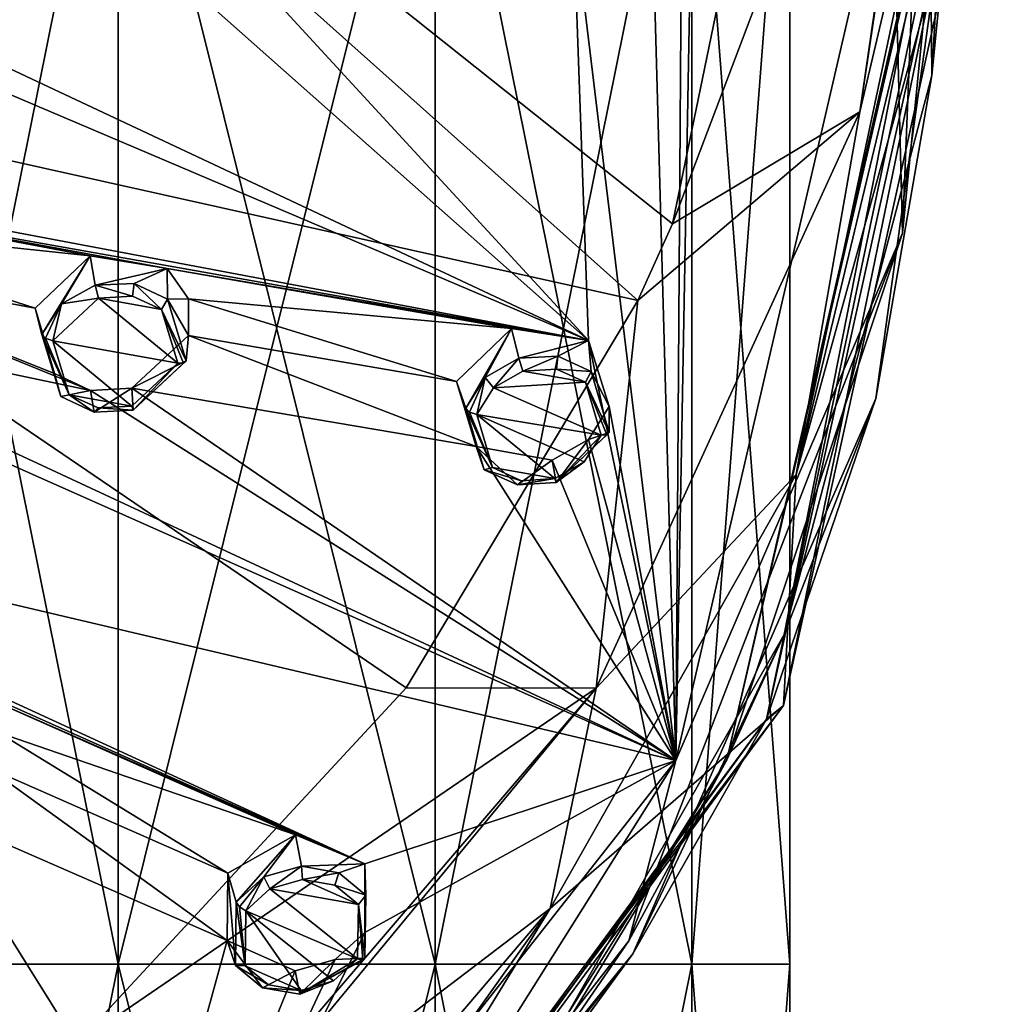
# Model space of a CAD drawing. Units: millimetres. Extents: x -189 to 52, y -411 to 302.
# Drawn here: x -5 to 14, y 184 to 204 of the extents above; entities that cross this region are included whole.
import ezdxf

# ---------------------------------------------------------------- set-up
doc = ezdxf.new("R2010")
doc.units = ezdxf.units.MM
doc.header["$LTSCALE"] = 8.749007
for name, color, linetype in [('1007', 7, 'CONTINUOUS'), ('1008', 7, 'CONTINUOUS'), ('1009', 7, 'CONTINUOUS'), ('1010', 7, 'CONTINUOUS'), ('1023', 7, 'CONTINUOUS'), ('1024', 7, 'CONTINUOUS'), ('118', 7, 'CONTINUOUS'), ('119', 7, 'CONTINUOUS'), ('133', 7, 'CONTINUOUS'), ('144', 7, 'CONTINUOUS'), ('145', 7, 'CONTINUOUS'), ('15', 7, 'CONTINUOUS'), ('154', 7, 'CONTINUOUS'), ('16', 7, 'CONTINUOUS'), ('190', 7, 'CONTINUOUS'), ('313', 7, 'CONTINUOUS'), ('523', 7, 'CONTINUOUS'), ('538', 7, 'CONTINUOUS'), ('543', 7, 'CONTINUOUS'), ('774', 7, 'CONTINUOUS'), ('965', 7, 'CONTINUOUS'), ('966', 7, 'CONTINUOUS'), ('967', 7, 'CONTINUOUS'), ('968', 7, 'CONTINUOUS'), ('981', 7, 'CONTINUOUS'), ('982', 7, 'CONTINUOUS')]:
    doc.layers.add(name, color=color, linetype=linetype)

msp = doc.modelspace()

# ---------------------------------------------------------------- linework, layer by layer
at = {"layer": '1007', "linetype": 'Continuous'}
for points in [[(-0.135, 186.646, -104.963), (-0.259, 186.888, -104.9), (0.496, 187.104, -104.918), (-0.135, 186.646, -104.963)], [(0.519, 186.836, -104.975), (-0.135, 186.646, -104.963), (0.496, 187.104, -104.918), (0.519, 186.836, -104.975)], [(0.519, 186.836, -104.975), (0.496, 187.104, -104.918), (1.247, 186.969, -104.724), (0.519, 186.836, -104.975)], [(1.17, 186.722, -104.801), (0.519, 186.836, -104.975), (1.247, 186.969, -104.724), (1.17, 186.722, -104.801)], [(1.17, 186.722, -104.801), (1.247, 186.969, -104.724), (1.787, 186.519, -104.371), (1.17, 186.722, -104.801)], [(-0.813, 186.38, -104.675), (-0.259, 186.888, -104.9), (-0.743, 186.286, -104.771), (-0.813, 186.38, -104.675)], [(-0.259, 186.888, -104.9), (-0.616, 186.205, -104.769), (-0.743, 186.286, -104.771), (-0.259, 186.888, -104.9)], [(-0.135, 186.646, -104.963), (-0.616, 186.205, -104.769), (-0.259, 186.888, -104.9), (-0.135, 186.646, -104.963)], [(1.639, 186.334, -104.489), (1.17, 186.722, -104.801), (1.787, 186.519, -104.371), (1.639, 186.334, -104.489)], [(1.639, 186.334, -104.489), (1.787, 186.519, -104.371), (1.767, 185.253, -103.606), (1.639, 186.334, -104.489)], [(1.622, 185.239, -103.82), (1.639, 186.334, -104.489), (1.726, 185.216, -103.732), (1.622, 185.239, -103.82)], [(1.639, 186.334, -104.489), (1.767, 185.253, -103.606), (1.726, 185.216, -103.732), (1.639, 186.334, -104.489)]]:
    msp.add_3dface(points, dxfattribs=at)
at = {"layer": '1008', "linetype": 'Continuous'}
for points in [[(-0.813, 186.38, -104.675), (-0.63, 185.104, -104.097), (-0.827, 185.106, -103.905), (-0.813, 186.38, -104.675)], [(-0.63, 185.104, -104.097), (-0.813, 186.38, -104.675), (-0.743, 186.286, -104.771), (-0.63, 185.104, -104.097)], [(-0.616, 186.205, -104.769), (-0.63, 185.104, -104.097), (-0.743, 186.286, -104.771), (-0.616, 186.205, -104.769)], [(1.767, 185.253, -103.606), (0.464, 184.53, -103.362), (1.726, 185.216, -103.732), (1.767, 185.253, -103.606)], [(1.142, 184.798, -103.626), (1.622, 185.239, -103.82), (0.464, 184.53, -103.362), (1.142, 184.798, -103.626)], [(0.464, 184.53, -103.362), (1.622, 185.239, -103.82), (1.726, 185.216, -103.732), (0.464, 184.53, -103.362)], [(-0.63, 185.104, -104.097), (-0.161, 184.72, -103.786), (-0.827, 185.106, -103.905), (-0.63, 185.104, -104.097)], [(-0.161, 184.72, -103.786), (-0.285, 184.662, -103.554), (-0.827, 185.106, -103.905), (-0.161, 184.72, -103.786)], [(0.489, 184.608, -103.614), (1.142, 184.798, -103.626), (0.464, 184.53, -103.362), (0.489, 184.608, -103.614)], [(-0.161, 184.72, -103.786), (0.489, 184.608, -103.614), (-0.285, 184.662, -103.554), (-0.161, 184.72, -103.786)], [(0.489, 184.608, -103.614), (0.464, 184.53, -103.362), (-0.285, 184.662, -103.554), (0.489, 184.608, -103.614)]]:
    msp.add_3dface(points, dxfattribs=at)
at = {"layer": '1009', "linetype": 'Continuous'}
for points in [[(4.354, 196.701, -110.086), (4.186, 196.909, -110.006), (4.863, 197.293, -110.11), (4.354, 196.701, -110.086)], [(4.94, 197.036, -110.172), (4.354, 196.701, -110.086), (4.863, 197.293, -110.11), (4.94, 197.036, -110.172)], [(4.94, 197.036, -110.172), (4.863, 197.293, -110.11), (5.642, 197.337, -110.007), (4.94, 197.036, -110.172)], [(5.616, 197.078, -110.078), (4.94, 197.036, -110.172), (5.642, 197.337, -110.007), (5.616, 197.078, -110.078)], [(5.616, 197.078, -110.078), (5.642, 197.337, -110.007), (6.309, 197.029, -109.726), (5.616, 197.078, -110.078)], [(6.195, 196.813, -109.828), (5.616, 197.078, -110.078), (6.309, 197.029, -109.726), (6.195, 196.813, -109.828)], [(6.195, 196.813, -109.828), (6.309, 197.029, -109.726), (6.672, 195.803, -108.981), (6.195, 196.813, -109.828)], [(3.794, 196.29, -109.725), (4.186, 196.909, -110.006), (3.872, 196.214, -109.829), (3.794, 196.29, -109.725)], [(4.186, 196.909, -110.006), (4.014, 196.164, -109.843), (3.872, 196.214, -109.829), (4.186, 196.909, -110.006)], [(4.354, 196.701, -110.086), (4.014, 196.164, -109.843), (4.186, 196.909, -110.006), (4.354, 196.701, -110.086)], [(6.51, 195.753, -109.177), (6.195, 196.813, -109.828), (6.626, 195.756, -109.103), (6.51, 195.753, -109.177)], [(6.195, 196.813, -109.828), (6.672, 195.803, -108.981), (6.626, 195.756, -109.103), (6.195, 196.813, -109.828)]]:
    msp.add_3dface(points, dxfattribs=at)
at = {"layer": '1010', "linetype": 'Continuous'}
for points in [[(3.794, 196.29, -109.725), (4.333, 195.099, -109.189), (4.164, 195.058, -108.976), (3.794, 196.29, -109.725)], [(4.333, 195.099, -109.189), (3.794, 196.29, -109.725), (3.872, 196.214, -109.829), (4.333, 195.099, -109.189)], [(4.014, 196.164, -109.843), (4.333, 195.099, -109.189), (3.872, 196.214, -109.829), (4.014, 196.164, -109.843)], [(6.672, 195.803, -108.981), (5.608, 194.802, -108.596), (6.626, 195.756, -109.103), (6.672, 195.803, -108.981)], [(5.608, 194.802, -108.596), (6.51, 195.753, -109.177), (6.626, 195.756, -109.103), (5.608, 194.802, -108.596)], [(6.17, 195.216, -108.935), (6.51, 195.753, -109.177), (5.608, 194.802, -108.596), (6.17, 195.216, -108.935)], [(5.585, 194.881, -108.848), (6.17, 195.216, -108.935), (5.608, 194.802, -108.596), (5.585, 194.881, -108.848)], [(4.333, 195.099, -109.189), (4.911, 194.837, -108.941), (4.164, 195.058, -108.976), (4.333, 195.099, -109.189)], [(4.911, 194.837, -108.941), (4.832, 194.755, -108.697), (4.164, 195.058, -108.976), (4.911, 194.837, -108.941)], [(4.911, 194.837, -108.941), (5.585, 194.881, -108.848), (4.832, 194.755, -108.697), (4.911, 194.837, -108.941)], [(5.585, 194.881, -108.848), (5.608, 194.802, -108.596), (4.832, 194.755, -108.697), (5.585, 194.881, -108.848)]]:
    msp.add_3dface(points, dxfattribs=at)
at = {"layer": '1023', "linetype": 'Continuous'}
for points in [[(-2.896, 198.54, -112.233), (-3.644, 198.761, -112.241), (-2.863, 198.797, -112.161), (-2.896, 198.54, -112.233)], [(-2.312, 198.271, -112.003), (-2.896, 198.54, -112.233), (-2.863, 198.797, -112.161), (-2.312, 198.271, -112.003)], [(-2.312, 198.271, -112.003), (-2.863, 198.797, -112.161), (-2.192, 198.483, -111.902), (-2.312, 198.271, -112.003)], [(-3.573, 198.503, -112.308), (-4.32, 198.385, -112.122), (-3.644, 198.761, -112.241), (-3.573, 198.503, -112.308)], [(-2.896, 198.54, -112.233), (-3.573, 198.503, -112.308), (-3.644, 198.761, -112.241), (-2.896, 198.54, -112.233)], [(-4.71, 197.772, -111.836), (-4.32, 198.385, -112.122), (-4.637, 197.695, -111.944), (-4.71, 197.772, -111.836)], [(-4.32, 198.385, -112.122), (-4.495, 197.642, -111.963), (-4.637, 197.695, -111.944), (-4.32, 198.385, -112.122)], [(-3.573, 198.503, -112.308), (-4.495, 197.642, -111.963), (-4.32, 198.385, -112.122), (-3.573, 198.503, -112.308)], [(-1.818, 197.24, -111.173), (-2.312, 198.271, -112.003), (-2.192, 198.483, -111.902), (-1.818, 197.24, -111.173)], [(-1.986, 197.194, -111.362), (-2.312, 198.271, -112.003), (-1.869, 197.195, -111.292), (-1.986, 197.194, -111.362)], [(-2.312, 198.271, -112.003), (-1.818, 197.24, -111.173), (-1.869, 197.195, -111.292), (-2.312, 198.271, -112.003)]]:
    msp.add_3dface(points, dxfattribs=at)
at = {"layer": '1024', "linetype": 'Continuous'}
for points in [[(-4.166, 196.563, -111.321), (-4.331, 196.524, -111.103), (-4.71, 197.772, -111.836), (-4.166, 196.563, -111.321)], [(-4.166, 196.563, -111.321), (-4.71, 197.772, -111.836), (-4.637, 197.695, -111.944), (-4.166, 196.563, -111.321)], [(-4.495, 197.642, -111.963), (-4.166, 196.563, -111.321), (-4.637, 197.695, -111.944), (-4.495, 197.642, -111.963)], [(-2.907, 196.333, -111.017), (-1.986, 197.194, -111.362), (-2.881, 196.252, -110.768), (-2.907, 196.333, -111.017)], [(-1.818, 197.24, -111.173), (-2.881, 196.252, -110.768), (-1.869, 197.195, -111.292), (-1.818, 197.24, -111.173)], [(-2.881, 196.252, -110.768), (-1.986, 197.194, -111.362), (-1.869, 197.195, -111.292), (-2.881, 196.252, -110.768)], [(-4.166, 196.563, -111.321), (-3.66, 196.214, -110.847), (-4.331, 196.524, -111.103), (-4.166, 196.563, -111.321)], [(-4.166, 196.563, -111.321), (-3.583, 196.296, -111.092), (-3.66, 196.214, -110.847), (-4.166, 196.563, -111.321)], [(-3.583, 196.296, -111.092), (-2.881, 196.252, -110.768), (-3.66, 196.214, -110.847), (-3.583, 196.296, -111.092)], [(-3.583, 196.296, -111.092), (-2.907, 196.333, -111.017), (-2.881, 196.252, -110.768), (-3.583, 196.296, -111.092)]]:
    msp.add_3dface(points, dxfattribs=at)
at = {"layer": '118', "linetype": 'Continuous'}
for points in [[(14.298, 211.123, -106.905), (14.342, 213.409, -102.418), (10.426, 194.963, -93.426), (14.298, 211.123, -106.905)], [(14.254, 208.864, -111.338), (14.298, 211.123, -106.905), (10.426, 194.963, -93.426), (14.254, 208.864, -111.338)], [(14.254, 208.864, -111.338), (10.426, 194.963, -93.426), (10.17, 190.324, -101.894), (14.254, 208.864, -111.338)], [(10.426, 194.963, -93.426), (5.489, 186.251, -89.456), (10.17, 190.324, -101.894), (10.426, 194.963, -93.426)], [(-1.46, 174.898, -93.099), (-1.488, 174.525, -93.846), (10.17, 190.324, -101.894), (-1.46, 174.898, -93.099)], [(5.489, 186.251, -89.456), (-1.46, 174.898, -93.099), (10.17, 190.324, -101.894), (5.489, 186.251, -89.456)], [(-1.368, 176.614, -89.571), (-1.46, 174.898, -93.099), (5.489, 186.251, -89.456), (-1.368, 176.614, -89.571)], [(-1.275, 178.324, -86.053), (-1.368, 176.614, -89.571), (5.489, 186.251, -89.456), (-1.275, 178.324, -86.053)]]:
    msp.add_3dface(points, dxfattribs=at)
at = {"layer": '119', "linetype": 'Continuous'}
for points in [[(-16.655, 203.777, -84.283), (7.245, 198.451, -89.363), (-14.286, 217.675, -93.052), (-16.655, 203.777, -84.283)], [(-14.286, 217.675, -93.052), (7.245, 198.451, -89.363), (7.947, 199.99, -90.219), (-14.286, 217.675, -93.052)], [(11.137, 215.456, -98.4), (-14.286, 217.675, -93.052), (7.947, 199.99, -90.219), (11.137, 215.456, -98.4)], [(7.245, 198.451, -89.363), (-16.655, 203.777, -84.283), (2.602, 190.678, -84.902), (7.245, 198.451, -89.363)], [(2.602, 190.678, -84.902), (-16.655, 203.777, -84.283), (-4.017, 183.535, -80.591), (2.602, 190.678, -84.902)], [(-4.017, 183.535, -80.591), (-16.655, 203.777, -84.283), (-15.268, 188.044, -77.112), (-4.017, 183.535, -80.591)]]:
    msp.add_3dface(points, dxfattribs=at)
at = {"layer": '133', "linetype": 'Continuous'}
for points in [[(13.896, 208.476, -112.098), (9.832, 190.052, -102.713), (13.684, 208.38, -112.288), (13.896, 208.476, -112.098)], [(13.684, 208.38, -112.288), (9.832, 190.052, -102.713), (12.022, 196.486, -106.228), (13.684, 208.38, -112.288)], [(12.022, 196.486, -106.228), (9.832, 190.052, -102.713), (7.151, 185.341, -100.549), (12.022, 196.486, -106.228)], [(9.832, 190.052, -102.713), (-1.752, 174.369, -94.722), (7.151, 185.341, -100.549), (9.832, 190.052, -102.713)], [(7.151, 185.341, -100.549), (-1.752, 174.369, -94.722), (0.071, 176.294, -95.94), (7.151, 185.341, -100.549)]]:
    msp.add_3dface(points, dxfattribs=at)
at = {"layer": '144', "linetype": 'Continuous'}
msp.add_3dface([(-4.017, 183.535, -80.591), (-15.268, 188.044, -77.112), (-20.466, 178.721, -71.993), (-4.017, 183.535, -80.591)], dxfattribs=at)
at = {"layer": '145', "linetype": 'Continuous'}
for points in [[(11.137, 215.456, -98.4), (7.947, 199.99, -90.219), (13.508, 214.677, -99.928), (11.137, 215.456, -98.4)], [(13.508, 214.677, -99.928), (7.947, 199.99, -90.219), (11.706, 202.242, -93.657), (13.508, 214.677, -99.928)], [(13.557, 214.645, -99.99), (13.508, 214.677, -99.928), (11.706, 202.242, -93.657), (13.557, 214.645, -99.99)], [(14.342, 213.409, -102.418), (13.557, 214.645, -99.99), (11.706, 202.242, -93.657), (14.342, 213.409, -102.418)], [(10.426, 194.963, -93.426), (14.342, 213.409, -102.418), (11.706, 202.242, -93.657), (10.426, 194.963, -93.426)], [(6.41, 190.674, -87.785), (10.426, 194.963, -93.426), (11.706, 202.242, -93.657), (6.41, 190.674, -87.785)], [(7.245, 198.451, -89.363), (6.41, 190.674, -87.785), (11.706, 202.242, -93.657), (7.245, 198.451, -89.363)], [(7.947, 199.99, -90.219), (7.245, 198.451, -89.363), (11.706, 202.242, -93.657), (7.947, 199.99, -90.219)], [(7.245, 198.451, -89.363), (2.602, 190.678, -84.902), (6.41, 190.674, -87.785), (7.245, 198.451, -89.363)], [(5.489, 186.251, -89.456), (10.426, 194.963, -93.426), (6.41, 190.674, -87.785), (5.489, 186.251, -89.456)], [(2.602, 190.678, -84.902), (-4.017, 183.535, -80.591), (6.41, 190.674, -87.785), (2.602, 190.678, -84.902)], [(6.41, 190.674, -87.785), (-4.017, 183.535, -80.591), (-2.013, 180.844, -82.386), (6.41, 190.674, -87.785)], [(-1.894, 180.618, -82.622), (6.41, 190.674, -87.785), (-2.013, 180.844, -82.386), (-1.894, 180.618, -82.622)], [(-1.894, 180.618, -82.622), (5.489, 186.251, -89.456), (6.41, 190.674, -87.785), (-1.894, 180.618, -82.622)], [(-1.275, 178.324, -86.053), (5.489, 186.251, -89.456), (-1.894, 180.618, -82.622), (-1.275, 178.324, -86.053)]]:
    msp.add_3dface(points, dxfattribs=at)
at = {"layer": '15', "linetype": 'Continuous'}
for points in [[(-3.183, 185.134, -69.796), (-8.333, 185.134, -66.054), (-3.183, 210.669, -69.796), (-3.183, 185.134, -69.796)], [(-3.183, 210.669, -69.796), (-8.333, 185.134, -66.054), (-8.333, 210.669, -66.054), (-3.183, 210.669, -69.796)], [(3.183, 185.134, -69.796), (-3.183, 185.134, -69.796), (3.183, 210.669, -69.796), (3.183, 185.134, -69.796)], [(3.183, 210.669, -69.796), (-3.183, 185.134, -69.796), (-3.183, 210.669, -69.796), (3.183, 210.669, -69.796)], [(8.333, 185.134, -66.054), (3.183, 185.134, -69.796), (8.333, 210.669, -66.054), (8.333, 185.134, -66.054)], [(8.333, 210.669, -66.054), (3.183, 185.134, -69.796), (3.183, 210.669, -69.796), (8.333, 210.669, -66.054)], [(10.3, 185.134, -60), (8.333, 185.134, -66.054), (10.3, 210.669, -60), (10.3, 185.134, -60)], [(10.3, 210.669, -60), (8.333, 185.134, -66.054), (8.333, 210.669, -66.054), (10.3, 210.669, -60)], [(-3.183, 159.599, -69.796), (-8.333, 159.599, -66.054), (-3.183, 185.134, -69.796), (-3.183, 159.599, -69.796)], [(-3.183, 185.134, -69.796), (-8.333, 159.599, -66.054), (-8.333, 185.134, -66.054), (-3.183, 185.134, -69.796)], [(3.183, 159.599, -69.796), (-3.183, 159.599, -69.796), (3.183, 185.134, -69.796), (3.183, 159.599, -69.796)], [(3.183, 185.134, -69.796), (-3.183, 159.599, -69.796), (-3.183, 185.134, -69.796), (3.183, 185.134, -69.796)], [(8.333, 159.599, -66.054), (3.183, 159.599, -69.796), (8.333, 185.134, -66.054), (8.333, 159.599, -66.054)], [(8.333, 185.134, -66.054), (3.183, 159.599, -69.796), (3.183, 185.134, -69.796), (8.333, 185.134, -66.054)], [(10.3, 159.599, -60), (8.333, 159.599, -66.054), (10.3, 185.134, -60), (10.3, 159.599, -60)], [(10.3, 185.134, -60), (8.333, 159.599, -66.054), (8.333, 185.134, -66.054), (10.3, 185.134, -60)]]:
    msp.add_3dface(points, dxfattribs=at)
at = {"layer": '154', "linetype": 'Continuous'}
for points in [[(13.041, 214.526, -115.485), (13.684, 208.38, -112.288), (13.148, 202.965, -109.594), (13.041, 214.526, -115.485)], [(13.684, 208.38, -112.288), (12.022, 196.486, -106.228), (13.148, 202.965, -109.594), (13.684, 208.38, -112.288)], [(13.148, 202.965, -109.594), (12.022, 196.486, -106.228), (10.185, 191.751, -103.88), (13.148, 202.965, -109.594)], [(12.022, 196.486, -106.228), (7.151, 185.341, -100.549), (10.185, 191.751, -103.88), (12.022, 196.486, -106.228)], [(10.185, 191.751, -103.88), (7.151, 185.341, -100.549), (4.289, 181.431, -98.622), (10.185, 191.751, -103.88)], [(7.151, 185.341, -100.549), (0.071, 176.294, -95.94), (4.289, 181.431, -98.622), (7.151, 185.341, -100.549)]]:
    msp.add_3dface(points, dxfattribs=at)
at = {"layer": '16', "linetype": 'Continuous'}
for points in [[(-8.333, 185.134, -53.946), (-3.183, 185.134, -50.204), (-8.333, 210.669, -53.946), (-8.333, 185.134, -53.946)], [(-8.333, 210.669, -53.946), (-3.183, 185.134, -50.204), (-3.183, 210.669, -50.204), (-8.333, 210.669, -53.946)], [(-3.183, 185.134, -50.204), (3.183, 185.134, -50.204), (-3.183, 210.669, -50.204), (-3.183, 185.134, -50.204)], [(-3.183, 210.669, -50.204), (3.183, 185.134, -50.204), (3.183, 210.669, -50.204), (-3.183, 210.669, -50.204)], [(3.183, 185.134, -50.204), (8.333, 185.134, -53.946), (3.183, 210.669, -50.204), (3.183, 185.134, -50.204)], [(3.183, 210.669, -50.204), (8.333, 185.134, -53.946), (8.333, 210.669, -53.946), (3.183, 210.669, -50.204)], [(10.3, 185.134, -60), (10.3, 210.669, -60), (8.333, 210.669, -53.946), (10.3, 185.134, -60)], [(8.333, 185.134, -53.946), (10.3, 185.134, -60), (8.333, 210.669, -53.946), (8.333, 185.134, -53.946)], [(-8.333, 159.599, -53.946), (-3.183, 159.599, -50.204), (-8.333, 185.134, -53.946), (-8.333, 159.599, -53.946)], [(-8.333, 185.134, -53.946), (-3.183, 159.599, -50.204), (-3.183, 185.134, -50.204), (-8.333, 185.134, -53.946)], [(-3.183, 159.599, -50.204), (3.183, 159.599, -50.204), (-3.183, 185.134, -50.204), (-3.183, 159.599, -50.204)], [(-3.183, 185.134, -50.204), (3.183, 159.599, -50.204), (3.183, 185.134, -50.204), (-3.183, 185.134, -50.204)], [(3.183, 159.599, -50.204), (8.333, 159.599, -53.946), (3.183, 185.134, -50.204), (3.183, 159.599, -50.204)], [(3.183, 185.134, -50.204), (8.333, 159.599, -53.946), (8.333, 185.134, -53.946), (3.183, 185.134, -50.204)], [(10.3, 159.599, -60), (10.3, 185.134, -60), (8.333, 185.134, -53.946), (10.3, 159.599, -60)], [(8.333, 159.599, -53.946), (10.3, 159.599, -60), (8.333, 185.134, -53.946), (8.333, 159.599, -53.946)]]:
    msp.add_3dface(points, dxfattribs=at)
at = {"layer": '190', "linetype": 'Continuous'}
for points in [[(14.254, 208.864, -111.338), (10.17, 190.324, -101.894), (13.896, 208.476, -112.098), (14.254, 208.864, -111.338)], [(10.17, 190.324, -101.894), (9.832, 190.052, -102.713), (13.896, 208.476, -112.098), (10.17, 190.324, -101.894)], [(10.17, 190.324, -101.894), (-1.488, 174.525, -93.846), (9.832, 190.052, -102.713), (10.17, 190.324, -101.894)], [(-1.752, 174.369, -94.722), (9.832, 190.052, -102.713), (-1.566, 174.387, -94.285), (-1.752, 174.369, -94.722)], [(9.832, 190.052, -102.713), (-1.488, 174.525, -93.846), (-1.566, 174.387, -94.285), (9.832, 190.052, -102.713)]]:
    msp.add_3dface(points, dxfattribs=at)
at = {"layer": '313', "linetype": 'Continuous'}
for points in [[(12.35, 207.955, -113.122), (8.009, 189.22, -103.576), (8.345, 207.646, -113.728), (12.35, 207.955, -113.122)], [(8.345, 207.646, -113.728), (8.009, 189.22, -103.576), (8.129, 206.912, -113.392), (8.345, 207.646, -113.728)], [(8.129, 206.912, -113.392), (8.009, 189.22, -103.576), (7.537, 206.345, -113.208), (8.129, 206.912, -113.392)], [(7.537, 206.345, -113.208), (8.009, 189.22, -103.576), (5.949, 206.248, -113.44), (7.537, 206.345, -113.208)], [(5.949, 206.248, -113.44), (6.255, 197.652, -108.779), (-1.207, 205.767, -114.342), (5.949, 206.248, -113.44)], [(8.009, 189.22, -103.576), (6.255, 197.652, -108.779), (5.949, 206.248, -113.44), (8.009, 189.22, -103.576)], [(-2.807, 205.693, -114.534), (6.255, 197.652, -108.779), (-10.009, 205.299, -115.25), (-2.807, 205.693, -114.534)], [(-1.207, 205.767, -114.342), (6.255, 197.652, -108.779), (-2.807, 205.693, -114.534), (-1.207, 205.767, -114.342)], [(-10.009, 205.299, -115.25), (6.255, 197.652, -108.779), (-11.615, 205.254, -115.404), (-10.009, 205.299, -115.25)], [(6.255, 197.652, -108.779), (-11.426, 200.986, -113.142), (-11.615, 205.254, -115.404), (6.255, 197.652, -108.779)], [(-11.426, 200.986, -113.142), (6.255, 197.652, -108.779), (-10.691, 200.66, -112.886), (-11.426, 200.986, -113.142)], [(6.255, 197.652, -108.779), (-2.195, 199.094, -110.942), (-10.691, 200.66, -112.886), (6.255, 197.652, -108.779)], [(-2.195, 199.094, -110.942), (-3.744, 199.35, -111.302), (-10.691, 200.66, -112.886), (-2.195, 199.094, -110.942)], [(-10.691, 200.66, -112.886), (-3.744, 199.35, -111.302), (-10.262, 200.04, -112.503), (-10.691, 200.66, -112.886)], [(-3.744, 199.35, -111.302), (-4.849, 198.301, -110.879), (-10.262, 200.04, -112.503), (-3.744, 199.35, -111.302)], [(-10.262, 200.04, -112.503), (-4.849, 198.301, -110.879), (-10.26, 199.305, -112.104), (-10.262, 200.04, -112.503)], [(-10.26, 199.305, -112.104), (-3.735, 196.65, -109.811), (-11.408, 198.256, -111.66), (-10.26, 199.305, -112.104)], [(-4.458, 196.987, -110.099), (-3.735, 196.65, -109.811), (-10.26, 199.305, -112.104), (-4.458, 196.987, -110.099)], [(-4.849, 198.301, -110.879), (-4.458, 196.987, -110.099), (-10.26, 199.305, -112.104), (-4.849, 198.301, -110.879)], [(6.255, 197.652, -108.779), (4.714, 197.89, -109.181), (-2.195, 199.094, -110.942), (6.255, 197.652, -108.779)], [(-2.195, 199.094, -110.942), (4.714, 197.89, -109.181), (-1.771, 198.484, -110.546), (-2.195, 199.094, -110.942)], [(4.714, 197.89, -109.181), (3.609, 196.828, -108.778), (-1.771, 198.484, -110.546), (4.714, 197.89, -109.181)], [(3.609, 196.828, -108.778), (-1.77, 197.751, -110.141), (-1.771, 198.484, -110.546), (3.609, 196.828, -108.778)], [(8.009, 189.22, -103.576), (-14.03, 194.412, -109.792), (-12.252, 198.23, -111.737), (8.009, 189.22, -103.576)], [(-11.408, 198.256, -111.66), (8.009, 189.22, -103.576), (-12.252, 198.23, -111.737), (-11.408, 198.256, -111.66)], [(-3.735, 196.65, -109.811), (8.009, 189.22, -103.576), (-11.408, 198.256, -111.66), (-3.735, 196.65, -109.811)], [(-1.77, 197.751, -110.141), (4.001, 195.521, -107.974), (-2.905, 196.693, -109.717), (-1.77, 197.751, -110.141)], [(3.609, 196.828, -108.778), (4.001, 195.521, -107.974), (-1.77, 197.751, -110.141), (3.609, 196.828, -108.778)], [(6.255, 197.652, -108.779), (8.009, 189.22, -103.576), (6.672, 196.324, -107.96), (6.255, 197.652, -108.779)], [(-2.905, 196.693, -109.717), (8.009, 189.22, -103.576), (-3.735, 196.65, -109.811), (-2.905, 196.693, -109.717)], [(4.001, 195.521, -107.974), (8.009, 189.22, -103.576), (-2.905, 196.693, -109.717), (4.001, 195.521, -107.974)], [(6.672, 196.324, -107.96), (8.009, 189.22, -103.576), (6.255, 195.664, -107.662), (6.672, 196.324, -107.96)], [(6.255, 195.664, -107.662), (8.009, 189.22, -103.576), (5.531, 195.252, -107.556), (6.255, 195.664, -107.662)], [(5.531, 195.252, -107.556), (8.009, 189.22, -103.576), (4.001, 195.521, -107.974), (5.531, 195.252, -107.556)], [(8.009, 189.22, -103.576), (1.767, 187.151, -103.428), (-14.03, 194.412, -109.792), (8.009, 189.22, -103.576)], [(-14.03, 194.412, -109.792), (1.767, 187.151, -103.428), (-13.425, 193.929, -109.456), (-14.03, 194.412, -109.792)], [(1.767, 187.151, -103.428), (-5.808, 190.473, -106.55), (-13.425, 193.929, -109.456), (1.767, 187.151, -103.428)], [(1.767, 187.151, -103.428), (0.381, 187.732, -104.006), (-5.808, 190.473, -106.55), (1.767, 187.151, -103.428)], [(-5.808, 190.473, -106.55), (0.381, 187.732, -104.006), (-5.586, 189.787, -106.114), (-5.808, 190.473, -106.55)], [(-0.979, 186.96, -103.749), (-5.801, 189.079, -105.722), (-5.586, 189.787, -106.114), (-0.979, 186.96, -103.749)], [(0.381, 187.732, -104.006), (-0.979, 186.96, -103.749), (-5.586, 189.787, -106.114), (0.381, 187.732, -104.006)], [(8.009, 189.22, -103.576), (-4.309, 173.543, -95.588), (1.767, 185.774, -102.584), (8.009, 189.22, -103.576)], [(1.767, 187.151, -103.428), (8.009, 189.22, -103.576), (1.767, 185.774, -102.584), (1.767, 187.151, -103.428)], [(-4.309, 173.543, -95.588), (-5.618, 178.042, -98.787), (-8.577, 188.953, -106.005), (-4.309, 173.543, -95.588)], [(-7.202, 188.317, -105.451), (-4.309, 173.543, -95.588), (-8.577, 188.953, -106.005), (-7.202, 188.317, -105.451)], [(-5.801, 189.079, -105.722), (-0.996, 185.608, -102.923), (-7.202, 188.317, -105.451), (-5.801, 189.079, -105.722)], [(-0.979, 186.96, -103.749), (-0.996, 185.608, -102.923), (-5.801, 189.079, -105.722), (-0.979, 186.96, -103.749)], [(-0.996, 185.608, -102.923), (-4.309, 173.543, -95.588), (-7.202, 188.317, -105.451), (-0.996, 185.608, -102.923)], [(1.767, 185.774, -102.584), (-4.309, 173.543, -95.588), (1.177, 185.232, -102.346), (1.767, 185.774, -102.584)], [(0.37, 184.999, -102.332), (-4.309, 173.543, -95.588), (-0.996, 185.608, -102.923), (0.37, 184.999, -102.332)], [(1.177, 185.232, -102.346), (-4.309, 173.543, -95.588), (0.37, 184.999, -102.332), (1.177, 185.232, -102.346)]]:
    msp.add_3dface(points, dxfattribs=at)
at = {"layer": '523', "linetype": 'Continuous'}
for points in [[(12.889, 208.049, -112.937), (13.395, 208.244, -112.554), (12.559, 199.805, -108.252), (12.889, 208.049, -112.937)], [(8.009, 189.22, -103.576), (12.35, 207.955, -113.122), (12.559, 199.805, -108.252), (8.009, 189.22, -103.576)], [(12.35, 207.955, -113.122), (12.889, 208.049, -112.937), (12.559, 199.805, -108.252), (12.35, 207.955, -113.122)], [(7.065, 185.602, -101.016), (8.009, 189.22, -103.576), (12.559, 199.805, -108.252), (7.065, 185.602, -101.016)], [(-4.309, 173.543, -95.588), (8.009, 189.22, -103.576), (-0.053, 176.413, -96.335), (-4.309, 173.543, -95.588)], [(-0.053, 176.413, -96.335), (8.009, 189.22, -103.576), (7.065, 185.602, -101.016), (-0.053, 176.413, -96.335)]]:
    msp.add_3dface(points, dxfattribs=at)
at = {"layer": '538', "linetype": 'Continuous'}
for points in [[(13.449, 208.337, -112.372), (9.031, 189.236, -102.639), (13.447, 208.288, -112.469), (13.449, 208.337, -112.372)], [(9.031, 189.236, -102.639), (13.395, 208.244, -112.554), (13.447, 208.288, -112.469), (9.031, 189.236, -102.639)], [(12.559, 199.805, -108.252), (13.395, 208.244, -112.554), (9.031, 189.236, -102.639), (12.559, 199.805, -108.252)], [(7.065, 185.602, -101.016), (12.559, 199.805, -108.252), (9.031, 189.236, -102.639), (7.065, 185.602, -101.016)], [(3.656, 180.647, -98.262), (7.065, 185.602, -101.016), (9.031, 189.236, -102.639), (3.656, 180.647, -98.262)], [(-0.053, 176.413, -96.335), (7.065, 185.602, -101.016), (3.656, 180.647, -98.262), (-0.053, 176.413, -96.335)]]:
    msp.add_3dface(points, dxfattribs=at)
at = {"layer": '543', "linetype": 'Continuous'}
for points in [[(13.041, 214.526, -115.485), (13.148, 202.965, -109.594), (13.449, 208.337, -112.372), (13.041, 214.526, -115.485)], [(10.185, 191.751, -103.88), (9.031, 189.236, -102.639), (13.449, 208.337, -112.372), (10.185, 191.751, -103.88)], [(13.148, 202.965, -109.594), (10.185, 191.751, -103.88), (13.449, 208.337, -112.372), (13.148, 202.965, -109.594)], [(10.185, 191.751, -103.88), (4.289, 181.431, -98.622), (9.031, 189.236, -102.639), (10.185, 191.751, -103.88)], [(4.289, 181.431, -98.622), (3.656, 180.647, -98.262), (9.031, 189.236, -102.639), (4.289, 181.431, -98.622)]]:
    msp.add_3dface(points, dxfattribs=at)
at = {"layer": '774', "linetype": 'Continuous'}
for points in [[(-3.573, 198.503, -112.308), (-1.986, 197.194, -111.362), (-4.495, 197.642, -111.963), (-3.573, 198.503, -112.308)], [(-2.896, 198.54, -112.233), (-2.312, 198.271, -112.003), (-3.573, 198.503, -112.308), (-2.896, 198.54, -112.233)], [(-2.312, 198.271, -112.003), (-1.986, 197.194, -111.362), (-3.573, 198.503, -112.308), (-2.312, 198.271, -112.003)], [(-4.495, 197.642, -111.963), (-1.986, 197.194, -111.362), (-2.907, 196.333, -111.017), (-4.495, 197.642, -111.963)], [(-4.166, 196.563, -111.321), (-4.495, 197.642, -111.963), (-2.907, 196.333, -111.017), (-4.166, 196.563, -111.321)], [(4.94, 197.036, -110.172), (6.195, 196.813, -109.828), (4.354, 196.701, -110.086), (4.94, 197.036, -110.172)], [(5.616, 197.078, -110.078), (6.195, 196.813, -109.828), (4.94, 197.036, -110.172), (5.616, 197.078, -110.078)], [(6.195, 196.813, -109.828), (6.51, 195.753, -109.177), (4.354, 196.701, -110.086), (6.195, 196.813, -109.828)], [(4.354, 196.701, -110.086), (6.51, 195.753, -109.177), (4.014, 196.164, -109.843), (4.354, 196.701, -110.086)], [(-3.583, 196.296, -111.092), (-4.166, 196.563, -111.321), (-2.907, 196.333, -111.017), (-3.583, 196.296, -111.092)], [(4.014, 196.164, -109.843), (6.51, 195.753, -109.177), (6.17, 195.216, -108.935), (4.014, 196.164, -109.843)], [(4.333, 195.099, -109.189), (4.014, 196.164, -109.843), (5.585, 194.881, -108.848), (4.333, 195.099, -109.189)], [(5.585, 194.881, -108.848), (4.014, 196.164, -109.843), (6.17, 195.216, -108.935), (5.585, 194.881, -108.848)], [(4.911, 194.837, -108.941), (4.333, 195.099, -109.189), (5.585, 194.881, -108.848), (4.911, 194.837, -108.941)], [(0.519, 186.836, -104.975), (1.639, 186.334, -104.489), (-0.135, 186.646, -104.963), (0.519, 186.836, -104.975)], [(1.17, 186.722, -104.801), (1.639, 186.334, -104.489), (0.519, 186.836, -104.975), (1.17, 186.722, -104.801)], [(-0.135, 186.646, -104.963), (1.622, 185.239, -103.82), (-0.616, 186.205, -104.769), (-0.135, 186.646, -104.963)], [(1.639, 186.334, -104.489), (1.622, 185.239, -103.82), (-0.135, 186.646, -104.963), (1.639, 186.334, -104.489)], [(-0.63, 185.104, -104.097), (-0.616, 186.205, -104.769), (0.489, 184.608, -103.614), (-0.63, 185.104, -104.097)], [(-0.616, 186.205, -104.769), (1.622, 185.239, -103.82), (1.142, 184.798, -103.626), (-0.616, 186.205, -104.769)], [(0.489, 184.608, -103.614), (-0.616, 186.205, -104.769), (1.142, 184.798, -103.626), (0.489, 184.608, -103.614)], [(-0.161, 184.72, -103.786), (-0.63, 185.104, -104.097), (0.489, 184.608, -103.614), (-0.161, 184.72, -103.786)]]:
    msp.add_3dface(points, dxfattribs=at)
at = {"layer": '965', "linetype": 'Continuous'}
for points in [[(-0.979, 186.96, -103.749), (0.381, 187.732, -104.006), (-0.813, 186.38, -104.675), (-0.979, 186.96, -103.749)], [(-0.813, 186.38, -104.675), (0.381, 187.732, -104.006), (-0.259, 186.888, -104.9), (-0.813, 186.38, -104.675)], [(-0.259, 186.888, -104.9), (0.381, 187.732, -104.006), (0.496, 187.104, -104.918), (-0.259, 186.888, -104.9)], [(0.381, 187.732, -104.006), (1.767, 187.151, -103.428), (0.496, 187.104, -104.918), (0.381, 187.732, -104.006)], [(0.496, 187.104, -104.918), (1.767, 187.151, -103.428), (1.247, 186.969, -104.724), (0.496, 187.104, -104.918)], [(1.247, 186.969, -104.724), (1.767, 187.151, -103.428), (1.787, 186.519, -104.371), (1.247, 186.969, -104.724)], [(1.767, 187.151, -103.428), (1.767, 185.774, -102.584), (1.787, 186.519, -104.371), (1.767, 187.151, -103.428)], [(1.787, 186.519, -104.371), (1.767, 185.774, -102.584), (1.767, 185.253, -103.606), (1.787, 186.519, -104.371)]]:
    msp.add_3dface(points, dxfattribs=at)
at = {"layer": '966', "linetype": 'Continuous'}
for points in [[(-0.996, 185.608, -102.923), (-0.979, 186.96, -103.749), (-0.827, 185.106, -103.905), (-0.996, 185.608, -102.923)], [(-0.979, 186.96, -103.749), (-0.813, 186.38, -104.675), (-0.827, 185.106, -103.905), (-0.979, 186.96, -103.749)], [(1.767, 185.774, -102.584), (1.177, 185.232, -102.346), (1.767, 185.253, -103.606), (1.767, 185.774, -102.584)], [(0.37, 184.999, -102.332), (-0.996, 185.608, -102.923), (-0.285, 184.662, -103.554), (0.37, 184.999, -102.332)], [(-0.285, 184.662, -103.554), (-0.996, 185.608, -102.923), (-0.827, 185.106, -103.905), (-0.285, 184.662, -103.554)], [(1.177, 185.232, -102.346), (0.37, 184.999, -102.332), (0.464, 184.53, -103.362), (1.177, 185.232, -102.346)], [(1.767, 185.253, -103.606), (1.177, 185.232, -102.346), (0.464, 184.53, -103.362), (1.767, 185.253, -103.606)], [(0.464, 184.53, -103.362), (0.37, 184.999, -102.332), (-0.285, 184.662, -103.554), (0.464, 184.53, -103.362)]]:
    msp.add_3dface(points, dxfattribs=at)
at = {"layer": '967', "linetype": 'Continuous'}
for points in [[(3.609, 196.828, -108.778), (4.714, 197.89, -109.181), (3.794, 196.29, -109.725), (3.609, 196.828, -108.778)], [(3.794, 196.29, -109.725), (4.714, 197.89, -109.181), (4.186, 196.909, -110.006), (3.794, 196.29, -109.725)], [(4.186, 196.909, -110.006), (4.714, 197.89, -109.181), (4.863, 197.293, -110.11), (4.186, 196.909, -110.006)], [(4.714, 197.89, -109.181), (6.255, 197.652, -108.779), (4.863, 197.293, -110.11), (4.714, 197.89, -109.181)], [(4.863, 197.293, -110.11), (6.255, 197.652, -108.779), (5.642, 197.337, -110.007), (4.863, 197.293, -110.11)], [(5.642, 197.337, -110.007), (6.255, 197.652, -108.779), (6.309, 197.029, -109.726), (5.642, 197.337, -110.007)], [(6.255, 197.652, -108.779), (6.672, 196.324, -107.96), (6.309, 197.029, -109.726), (6.255, 197.652, -108.779)], [(6.309, 197.029, -109.726), (6.672, 196.324, -107.96), (6.672, 195.803, -108.981), (6.309, 197.029, -109.726)]]:
    msp.add_3dface(points, dxfattribs=at)
at = {"layer": '968', "linetype": 'Continuous'}
for points in [[(4.001, 195.521, -107.974), (3.609, 196.828, -108.778), (4.164, 195.058, -108.976), (4.001, 195.521, -107.974)], [(3.609, 196.828, -108.778), (3.794, 196.29, -109.725), (4.164, 195.058, -108.976), (3.609, 196.828, -108.778)], [(6.672, 196.324, -107.96), (6.255, 195.664, -107.662), (6.672, 195.803, -108.981), (6.672, 196.324, -107.96)], [(6.672, 195.803, -108.981), (6.255, 195.664, -107.662), (5.608, 194.802, -108.596), (6.672, 195.803, -108.981)], [(6.255, 195.664, -107.662), (5.531, 195.252, -107.556), (5.608, 194.802, -108.596), (6.255, 195.664, -107.662)], [(5.531, 195.252, -107.556), (4.001, 195.521, -107.974), (4.832, 194.755, -108.697), (5.531, 195.252, -107.556)], [(4.832, 194.755, -108.697), (4.001, 195.521, -107.974), (4.164, 195.058, -108.976), (4.832, 194.755, -108.697)], [(5.608, 194.802, -108.596), (5.531, 195.252, -107.556), (4.832, 194.755, -108.697), (5.608, 194.802, -108.596)]]:
    msp.add_3dface(points, dxfattribs=at)
at = {"layer": '981', "linetype": 'Continuous'}
for points in [[(-4.458, 196.987, -110.099), (-4.849, 198.301, -110.879), (-4.331, 196.524, -111.103), (-4.458, 196.987, -110.099)], [(-4.331, 196.524, -111.103), (-4.849, 198.301, -110.879), (-4.71, 197.772, -111.836), (-4.331, 196.524, -111.103)], [(-1.77, 197.751, -110.141), (-2.905, 196.693, -109.717), (-1.818, 197.24, -111.173), (-1.77, 197.751, -110.141)], [(-1.818, 197.24, -111.173), (-2.905, 196.693, -109.717), (-2.881, 196.252, -110.768), (-1.818, 197.24, -111.173)], [(-3.735, 196.65, -109.811), (-4.458, 196.987, -110.099), (-4.331, 196.524, -111.103), (-3.735, 196.65, -109.811)], [(-3.66, 196.214, -110.847), (-3.735, 196.65, -109.811), (-4.331, 196.524, -111.103), (-3.66, 196.214, -110.847)], [(-2.905, 196.693, -109.717), (-3.735, 196.65, -109.811), (-3.66, 196.214, -110.847), (-2.905, 196.693, -109.717)], [(-2.881, 196.252, -110.768), (-2.905, 196.693, -109.717), (-3.66, 196.214, -110.847), (-2.881, 196.252, -110.768)]]:
    msp.add_3dface(points, dxfattribs=at)
at = {"layer": '982', "linetype": 'Continuous'}
for points in [[(-4.849, 198.301, -110.879), (-3.744, 199.35, -111.302), (-4.71, 197.772, -111.836), (-4.849, 198.301, -110.879)], [(-4.71, 197.772, -111.836), (-3.744, 199.35, -111.302), (-4.32, 198.385, -112.122), (-4.71, 197.772, -111.836)], [(-4.32, 198.385, -112.122), (-3.744, 199.35, -111.302), (-3.644, 198.761, -112.241), (-4.32, 198.385, -112.122)], [(-3.744, 199.35, -111.302), (-2.195, 199.094, -110.942), (-3.644, 198.761, -112.241), (-3.744, 199.35, -111.302)], [(-3.644, 198.761, -112.241), (-2.195, 199.094, -110.942), (-2.863, 198.797, -112.161), (-3.644, 198.761, -112.241)], [(-2.863, 198.797, -112.161), (-2.195, 199.094, -110.942), (-2.192, 198.483, -111.902), (-2.863, 198.797, -112.161)], [(-2.195, 199.094, -110.942), (-1.771, 198.484, -110.546), (-2.192, 198.483, -111.902), (-2.195, 199.094, -110.942)], [(-1.771, 198.484, -110.546), (-1.77, 197.751, -110.141), (-2.192, 198.483, -111.902), (-1.771, 198.484, -110.546)], [(-1.77, 197.751, -110.141), (-1.818, 197.24, -111.173), (-2.192, 198.483, -111.902), (-1.77, 197.751, -110.141)]]:
    msp.add_3dface(points, dxfattribs=at)

doc.saveas('drawing.dxf')
